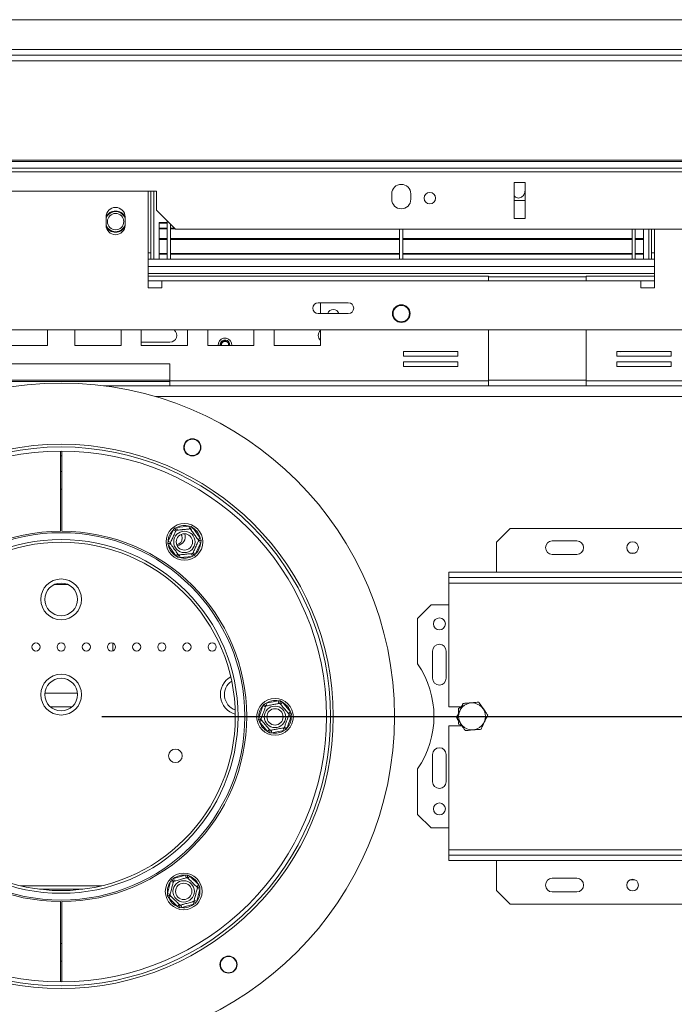
# Model space of a CAD drawing. Units: millimetres. Extents: x 88 to 3811, y 151 to 2767.
# Drawn here: x 1272 to 1512, y 752 to 1114 of the extents above; entities that cross this region are included whole.
import ezdxf

# ---------------------------------------------------------------- set-up
doc = ezdxf.new("R2010")
doc.units = ezdxf.units.MM
doc.layers.add('FORMAT', color=7, linetype='Continuous')
doc.styles.add('SLDTEXTSTYLE0', font='TXT', dxfattribs={"width": 0.75})
doc.dimstyles.new('SLDDIMSTYLE0', dxfattribs={"dimtxt": 30, "dimasz": 15, "dimexe": 0, "dimexo": 0.0625, "dimgap": 7.5, "dimtad": 1, "dimdec": 0, "dimlfac": 1.25, "dimrnd": 1e-09, "dimzin": 12, "dimdsep": 46, "dimtxsty": 'SLDTEXTSTYLE0', "dimsah": 1, "dimcen": 0.09, "dimadec": 0, "dimazin": 3, "dimtfac": 1, "dimtdec": 0, "dimtofl": 0, "dimtmove": 0, "dimatfit": 3, "dimfxl": 0, "dimfrac": 2, "dimtolj": 1, "dimtzin": 12, "dimarcsym": 0})

# ---------------------------------------------------------------- blocks, each defined once
blk = doc.blocks.new('_D_15')
at = {"layer": 'FORMAT', "color": 7, "ltscale": 15}
for p, q in [((1854.15, 1114.02), (2075.65, 1114.02)), ((2060.65, 858.02), (2060.65, 1114.02)), ((1961.46, 1045.26), (1961.46, 1051.36)), ((1961.46, 1051.36), (2015.77, 1051.36)), ((2015.77, 1051.36), (2015.77, 1045.26)), ((1967.61, 1006.84), (2009.61, 981.64)), ((1961.46, 926.77), (1961.46, 920.68)), ((2015.77, 920.68), (2015.77, 926.77)), ((1961.46, 920.68), (2015.77, 920.68)), ((1302.15, 858.02), (2075.65, 858.02))]:
    blk.add_line(p, q, dxfattribs=at)
for points in [[(2060.65, 1114.02), (2057.65, 1099.02), (2063.65, 1099.02)], [(2060.65, 858.02), (2063.65, 873.02), (2057.65, 873.02)]]:
    blk.add_solid(points, dxfattribs=at)
at = {"layer": 'FORMAT', "color": 7, "ltscale": 15, "attachment_point": 1, "rotation": 90, "style": 'SLDTEXTSTYLE0'}
for s, insert, char_height in [('"', (1971.42, 1025.27), 30), ('16', (1988.7, 994.24), 21), ('256', (2021.98, 952.77), 30), ('1', (1961.54, 978.72), 21), ('10', (1971.42, 934.39), 30)]:
    blk.add_mtext(s, dxfattribs=dict(at, insert=insert, char_height=char_height))

msp = doc.modelspace()

# ---------------------------------------------------------------- linework, layer by layer
at = {"color": 7, "linetype": 'Continuous', "lineweight": 15, "ltscale": 15}
for p, q in [((735.15, 1114.02), (1839.15, 1114.02)), ((691.65, 1101.02), (1882.66, 1101.02)), ((1839.15, 1103.02), (735.15, 1103.02)), ((690.94, 1098.94), (1883.36, 1098.94)), ((1893.16, 1062.38), (681.15, 1062.38)), ((1893.16, 1061.86), (681.15, 1061.86)), ((1549.65, 1059.45), (1024.65, 1059.45)), ((1549.65, 1058.15), (1024.65, 1058.15)), ((1453.65, 1054.15), (1453.65, 1041.02)), ((1457.65, 1054.15), (1453.65, 1054.15)), ((1457.63, 1054.15), (1457.63, 1051.42)), ((1457.65, 1041.02), (1457.65, 1054.15)), ((1322.15, 1051.02), (1252.15, 1051.02)), ((1319.15, 1051.02), (1319.15, 1015.52)), ((1320.15, 1026.02), (1320.15, 1051.02)), ((1321.15, 1026.02), (1321.15, 1051.02)), ((1322.15, 1044.02), (1322.15, 1051.02)), ((1408.65, 1050.02), (1408.65, 1048.02)), ((1415.65, 1048.02), (1415.65, 1050.02)), ((1453.93, 1047.52), (1453.65, 1047.52)), ((1457.65, 1047.52), (1453.93, 1047.52)), ((1322.15, 1044.02), (1329.15, 1037.02)), ((1303.65, 1041.52), (1303.65, 1038.52)), ((1310.65, 1038.52), (1310.65, 1041.52)), ((1323.15, 1039.51), (1323.15, 1039.27)), ((1326.15, 1039.51), (1323.15, 1039.51)), ((1323.15, 1039.27), (1323.15, 1037.56)), ((1326.15, 1039.27), (1323.15, 1039.27)), ((1326.15, 1040.02), (1326.15, 1026.02)), ((1327.35, 1038.82), (1327.35, 1026.02)), ((1453.65, 1041.02), (1457.65, 1041.02)), ((1323.15, 1037.18), (1323.15, 1037.46)), ((1326.15, 1037.46), (1323.15, 1037.46)), ((1326.15, 1037.18), (1323.15, 1037.18)), ((1323.15, 1037.18), (1323.15, 1033.57)), ((1328.71, 1037.46), (1327.35, 1037.46)), ((1328.98, 1037.18), (1327.35, 1037.18)), ((1542.65, 1037.02), (1329.15, 1037.02)), ((1411.55, 1037.02), (1411.55, 1026.02)), ((1412.75, 1037.02), (1412.75, 1026.02)), ((1496.95, 1037.02), (1496.95, 1026.02)), ((1498.15, 1037.02), (1498.15, 1026.02)), ((1501.15, 1037.02), (1501.15, 1033.57)), ((1503.15, 1026.02), (1503.15, 1037.02)), ((1504.15, 1026.02), (1504.15, 1037.02)), ((1505.15, 1015.52), (1505.15, 1037.02)), ((1326.15, 1033.57), (1323.15, 1033.57)), ((1323.15, 1033.57), (1323.15, 1033.28)), ((1326.15, 1033.28), (1323.15, 1033.28)), ((1323.15, 1028.12), (1323.15, 1033.28)), ((1411.55, 1033.57), (1327.35, 1033.57)), ((1411.55, 1033.28), (1327.35, 1033.28)), ((1496.95, 1033.57), (1412.75, 1033.57)), ((1496.95, 1033.28), (1412.75, 1033.28)), ((1501.15, 1033.57), (1498.15, 1033.57)), ((1501.15, 1033.28), (1498.15, 1033.28)), ((1501.15, 1033.57), (1501.15, 1033.28)), ((1501.15, 1028.12), (1501.15, 1033.28)), ((1320.15, 1028.32), (1319.15, 1028.32)), ((1326.15, 1028.16), (1323.15, 1028.16)), ((1323.15, 1028.16), (1323.15, 1028.12)), ((1326.15, 1028.12), (1323.15, 1028.12)), ((1323.15, 1028.12), (1323.15, 1027.82)), ((1326.15, 1027.82), (1323.15, 1027.82)), ((1323.15, 1027.82), (1323.15, 1026.02)), ((1411.55, 1028.16), (1327.35, 1028.16)), ((1411.55, 1028.12), (1327.35, 1028.12)), ((1411.55, 1027.82), (1327.35, 1027.82)), ((1496.95, 1028.16), (1412.75, 1028.16)), ((1496.95, 1028.12), (1412.75, 1028.12)), ((1496.95, 1027.82), (1412.75, 1027.82)), ((1501.15, 1028.16), (1498.15, 1028.16)), ((1501.15, 1028.12), (1498.15, 1028.12)), ((1501.15, 1027.82), (1498.15, 1027.82)), ((1501.15, 1028.16), (1501.15, 1028.12)), ((1501.15, 1028.12), (1501.15, 1027.82)), ((1501.15, 1027.82), (1501.15, 1026.02)), ((1504.15, 1028.32), (1505.15, 1028.32)), ((1319.15, 1026.02), (1505.15, 1026.02)), ((1444.2, 1019.82), (1319.15, 1019.82)), ((1324.15, 1015.52), (1324.15, 1018.02)), ((1324.15, 1018.02), (1500.15, 1018.02)), ((1444.2, 1019.82), (1444.2, 1018.02)), ((1444.2, 1019.52), (1480.1, 1019.52)), ((1480.1, 1018.02), (1480.1, 1019.82)), ((1505.15, 1019.82), (1480.1, 1019.82)), ((1500.15, 1018.02), (1500.15, 1015.52)), ((1319.15, 1015.52), (1324.15, 1015.52)), ((1500.15, 1015.52), (1505.15, 1015.52)), ((1392.65, 1010.02), (1381.65, 1010.02)), ((1382.44, 1006.02), (1382.44, 1010.02)), ((1381.65, 1006.02), (1392.65, 1006.02)), ((1688.85, 1000.02), (885.45, 1000.02)), ((1282.15, 994.27), (1282.15, 1000.02)), ((1292.15, 1000.02), (1292.15, 994.27)), ((1309.15, 994.27), (1309.15, 1000.02)), ((1316.58, 1000.02), (1316.58, 994.27)), ((1333.58, 994.27), (1333.58, 1000.02)), ((1341.01, 1000.02), (1341.01, 994.27)), ((1358.01, 994.27), (1358.01, 1000.02)), ((1365.44, 1000.02), (1365.44, 994.27)), ((1382.44, 994.27), (1382.44, 1000.02)), ((1444.2, 981.32), (1444.2, 1000.02)), ((1480.1, 1000.02), (1480.1, 981.32)), ((1327.15, 995.52), (1316.58, 995.52)), ((1265.15, 994.27), (1282.15, 994.27)), ((1292.15, 994.27), (1309.15, 994.27)), ((1316.58, 994.27), (1333.58, 994.27)), ((1341.01, 994.27), (1358.01, 994.27)), ((1365.44, 994.27), (1382.44, 994.27)), ((1432.97, 992.15), (1412.97, 992.15)), ((1412.97, 992.15), (1412.97, 990.35)), ((1432.97, 990.35), (1432.97, 992.15)), ((1511.33, 992.15), (1491.33, 992.15)), ((1491.33, 992.15), (1491.33, 990.35)), ((1511.33, 990.35), (1511.33, 992.15)), ((1412.97, 990.35), (1432.97, 990.35)), ((1432.97, 988.35), (1412.97, 988.35)), ((1412.97, 988.35), (1412.97, 986.55)), ((1432.97, 986.55), (1432.97, 988.35)), ((1491.33, 990.35), (1511.33, 990.35)), ((1511.33, 988.35), (1491.33, 988.35)), ((1491.33, 988.35), (1491.33, 986.55)), ((1511.33, 986.55), (1511.33, 988.35)), ((1327.15, 987.52), (1247.15, 987.52)), ((1327.15, 981.32), (1327.15, 987.52)), ((1412.97, 986.55), (1432.97, 986.55)), ((1491.33, 986.55), (1511.33, 986.55)), ((1247.15, 981.02), (1327.15, 981.02)), ((1444.2, 981.32), (1327.15, 981.32)), ((1327.15, 979.52), (1327.15, 981.32)), ((1444.2, 981.32), (1444.2, 979.52)), ((1597.15, 981.32), (1480.1, 981.32)), ((1480.1, 979.52), (1480.1, 981.32)), ((1302.77, 979.52), (1327.15, 979.52)), ((1444.2, 979.52), (1327.15, 979.52)), ((1444.2, 979.52), (1480.1, 979.52)), ((1597.15, 979.52), (1480.1, 979.52)), ((1286.95, 955.52), (1286.95, 926.02)), ((1287.35, 926.02), (1287.35, 955.52)), ((1287.15, 948.02), (1286.95, 948.02)), ((1287.35, 948.02), (1287.15, 948.02)), ((1286.95, 941.52), (1287.35, 941.52)), ((1326.45, 922.35), (1328.33, 926.5)), ((1328.33, 926.5), (1328.85, 927.15)), ((1329.24, 926.09), (1328.33, 926.5)), ((1328.85, 927.15), (1329.63, 927.43)), ((1329.63, 927.43), (1334.17, 927.88)), ((1329.73, 926.44), (1329.63, 927.43)), ((1334.27, 926.88), (1334.17, 927.88)), ((1334.17, 927.88), (1334.99, 927.76)), ((1334.82, 926.64), (1335.63, 927.22)), ((1334.99, 927.76), (1335.63, 927.22)), ((1335.63, 927.22), (1338.28, 923.51)), ((1452.15, 927.02), (1447.15, 922.02)), ((1792.15, 927.02), (1452.15, 927.02)), ((1337.47, 922.93), (1338.28, 923.51)), ((1338.28, 923.51), (1338.59, 922.74)), ((1338.59, 922.74), (1338.44, 921.92)), ((1326.3, 921.53), (1326.45, 922.35)), ((1326.61, 920.75), (1326.3, 921.53)), ((1327.36, 921.93), (1326.45, 922.35)), ((1326.61, 920.75), (1327.42, 921.33)), ((1329.26, 917.05), (1326.61, 920.75)), ((1338.44, 921.92), (1336.56, 917.77)), ((1338.44, 921.92), (1337.53, 922.33)), ((1447.15, 922.02), (1447.15, 911.02)), ((1476.65, 922.52), (1467.65, 922.52)), ((1329.26, 917.05), (1330.08, 917.63)), ((1329.9, 916.51), (1329.26, 917.05)), ((1330.72, 916.39), (1329.9, 916.51)), ((1330.72, 916.39), (1330.62, 917.38)), ((1335.26, 916.83), (1330.72, 916.39)), ((1335.26, 916.83), (1335.16, 917.83)), ((1336.04, 917.11), (1335.26, 916.83)), ((1336.56, 917.77), (1335.65, 918.18)), ((1336.56, 917.77), (1336.04, 917.11)), ((1476.65, 917.52), (1467.65, 917.52)), ((1497.94, 918.02), (1496.36, 918.02)), ((1429.65, 911.02), (1814.65, 911.02)), ((1429.65, 911.02), (1429.65, 909.02)), ((1429.65, 909.02), (1814.65, 909.02)), ((1429.65, 909.02), (1429.65, 907.02)), ((1289.55, 906.52), (1284.75, 906.52)), ((1429.65, 907.02), (1814.65, 907.02)), ((1429.65, 907.02), (1429.65, 861.52)), ((1423.15, 899.02), (1418.15, 894.02)), ((1429.65, 899.02), (1423.15, 899.02)), ((1418.15, 894.02), (1418.15, 877.3)), ((1306.15, 882.1), (1306.15, 884.93)), ((1423.65, 882.02), (1423.65, 872.02)), ((1428.65, 872.02), (1428.65, 882.02)), ((1281.17, 866.52), (1293.13, 866.52)), ((1283.18, 861.52), (1291.12, 861.52)), ((1359.74, 857.54), (1361.26, 861.84)), ((1361.26, 861.84), (1361.72, 862.54)), ((1361.26, 861.84), (1362.2, 861.51)), ((1361.72, 862.54), (1362.47, 862.89)), ((1362.47, 862.89), (1366.95, 863.73)), ((1362.66, 861.9), (1362.47, 862.89)), ((1367.14, 862.75), (1366.95, 863.73)), ((1366.95, 863.73), (1367.78, 863.68)), ((1367.71, 862.55), (1368.46, 863.2)), ((1367.78, 863.68), (1368.46, 863.2)), ((1368.46, 863.2), (1371.43, 859.74)), ((1434.28, 861.52), (1429.65, 861.52)), ((1434.21, 861.52), (1433.15, 860.9)), ((1434.79, 862.13), (1434.44, 861.87)), ((1359.67, 856.71), (1359.74, 857.54)), ((1359.74, 857.54), (1360.69, 857.21)), ((1371.73, 858.16), (1370.22, 853.86)), ((1370.67, 859.09), (1371.43, 859.74)), ((1370.79, 858.49), (1371.73, 858.16)), ((1371.43, 859.74), (1371.81, 858.99)), ((1371.81, 858.99), (1371.73, 858.16)), ((1433.15, 860.9), (1433.15, 859.14)), ((1360.04, 855.97), (1359.67, 856.71)), ((1360.04, 855.97), (1360.8, 856.62)), ((1363.01, 852.51), (1360.04, 855.97)), ((1369.27, 854.19), (1370.22, 853.86)), ((1370.22, 853.86), (1369.76, 853.17)), ((1429.65, 854.52), (1429.65, 809.02)), ((1429.65, 854.52), (1434.11, 854.52)), ((1433.15, 856.17), (1433.15, 855.13)), ((1433.15, 855.13), (1434.03, 854.62)), ((1434.06, 854.61), (1434.06, 854.6)), ((1363.01, 852.51), (1363.77, 853.16)), ((1363.69, 852.03), (1363.01, 852.51)), ((1364.52, 851.98), (1363.69, 852.03)), ((1364.52, 851.98), (1364.34, 852.96)), ((1369, 852.82), (1364.52, 851.98)), ((1369, 852.82), (1368.82, 853.8)), ((1369.76, 853.17), (1369, 852.82)), ((1423.65, 844.02), (1423.65, 834.02)), ((1428.65, 834.02), (1428.65, 844.02)), ((1418.15, 838.73), (1418.15, 822.02)), ((1418.15, 822.02), (1423.15, 817.02)), ((1423.15, 817.02), (1429.65, 817.02)), ((1429.65, 809.02), (1429.65, 807.02)), ((1814.65, 809.02), (1429.65, 809.02)), ((1814.65, 807.02), (1429.65, 807.02)), ((1429.65, 805.02), (1429.65, 807.02)), ((1814.65, 805.02), (1429.65, 805.02)), ((1447.15, 794.02), (1447.15, 805.02)), ((1328.49, 798.44), (1332.88, 799.67)), ((1332.88, 799.67), (1333.71, 799.7)), ((1332.88, 799.67), (1333.15, 798.71)), ((1333.71, 799.7), (1334.43, 799.27)), ((1326.23, 792.88), (1327.37, 797.3)), ((1327.37, 797.3), (1327.76, 798.03)), ((1327.37, 797.3), (1328.34, 797.05)), ((1327.76, 798.03), (1328.49, 798.44)), ((1328.49, 798.44), (1328.76, 797.48)), ((1333.73, 798.56), (1334.43, 799.27)), ((1334.43, 799.27), (1337.69, 796.09)), ((1336.99, 795.37), (1337.69, 796.09)), ((1337.69, 796.09), (1338.12, 795.38)), ((1467.65, 798.52), (1476.65, 798.52)), ((1496.36, 798.02), (1497.94, 798.02)), ((1279.17, 794.52), (1295.14, 794.52)), ((1326.23, 792.05), (1326.23, 792.88)), ((1326.23, 792.88), (1327.2, 792.63)), ((1338.12, 794.54), (1336.99, 790.13)), ((1337.15, 794.79), (1338.12, 794.54)), ((1338.12, 795.38), (1338.12, 794.54)), ((1447.15, 794.02), (1452.15, 789.02)), ((1467.65, 793.52), (1476.65, 793.52)), ((1286.95, 790.02), (1286.95, 760.52)), ((1287.35, 760.52), (1287.35, 790.02)), ((1326.67, 791.34), (1326.23, 792.05)), ((1326.67, 791.34), (1327.37, 792.06)), ((1329.93, 788.15), (1326.67, 791.34)), ((1329.93, 788.15), (1330.62, 788.87)), ((1331.21, 788.72), (1331.48, 787.75)), ((1335.87, 788.98), (1331.48, 787.75)), ((1335.6, 789.95), (1335.87, 788.98)), ((1336.59, 789.39), (1335.87, 788.98)), ((1336.02, 790.38), (1336.99, 790.13)), ((1336.99, 790.13), (1336.59, 789.39)), ((1452.15, 789.02), (1792.15, 789.02)), ((1330.64, 787.73), (1329.93, 788.15)), ((1331.48, 787.75), (1330.64, 787.73)), ((1287.35, 774.52), (1286.95, 774.52))]:
    msp.add_line(p, q, dxfattribs=at)
at = {"color": 8, "linetype": 'Continuous', "lineweight": 15, "ltscale": 15}
for p, q in [((1319.15, 1023.27), (1505.15, 1023.27)), ((1319.15, 1020.77), (1505.15, 1020.77)), ((1324.15, 1018.02), (1319.15, 1018.02)), ((1505.15, 1018.02), (1500.15, 1018.02)), ((1247.15, 981.52), (1327.15, 981.52)), ((1444.2, 981.52), (1480.1, 981.52)), ((1321.79, 975.52), (1859.15, 975.52)), ((1287.35, 953.77), (1286.95, 953.77)), ((1272.29, 795.77), (1302.02, 795.77))]:
    msp.add_line(p, q, dxfattribs=at)
at = {"color": 7, "linetype": 'Continuous', "lineweight": 15, "ltscale": 15, "flags": 128}
for points in [[(1348.83, 994.27), (1348.85, 994.39), (1348.78, 994.97)], [(1349.84, 994.27), (1349.84, 994.31), (1349.73, 995.28)], [(1348.63, 994.27), (1348.65, 994.41), (1348.59, 994.91)], [(1331.65, 923.52), (1331.46, 924.47), (1331.25, 924.88)], [(1286.95, 768.02), (1287.15, 768.02), (1287.35, 768.02)]]:
    msp.add_lwpolyline(points, dxfattribs=at)
at = {"color": 8, "linetype": 'Continuous', "lineweight": 15, "ltscale": 15, "flags": 128}
msp.add_lwpolyline([(1349.13, 994.27), (1349.14, 994.36), (1349.07, 995.06)], dxfattribs=at)
at = {"color": 7, "linetype": 'Continuous', "lineweight": 15, "ltscale": 225}
for centre, radius in [((1422.65, 1048.45), 2.1), ((1307.15, 1039.82), 3), ((1412.15, 1006.02), 3.25), ((1412.15, 1006.02), 3), ((1287.15, 858.02), 122.5), ((1335.37, 956.88), 3.15), ((1335.37, 956.88), 3), ((1287.15, 858.02), 100), ((1287.15, 858.02), 99), ((1287.15, 858.02), 97.5), ((1332.45, 922.13), 6.75), ((1287.15, 858.02), 67.5), ((1287.15, 858.02), 65), ((1332.45, 922.13), 3.94), ((1332.45, 922.13), 3), ((1287.15, 858.02), 64), ((1497.15, 920.02), 2.15), ((1287.15, 901.02), 7.5), ((1287.15, 901.02), 6), ((1426.15, 892.02), 2.2), ((1277.9, 883.52), 1.5), ((1287.15, 883.52), 1.5), ((1296.4, 883.52), 1.5), ((1305.65, 883.52), 1.5), ((1314.9, 883.52), 1.5), ((1324.15, 883.52), 1.5), ((1333.4, 883.52), 1.5), ((1342.65, 883.52), 1.5), ((1287.15, 866.02), 7.5), ((1287.15, 866.02), 6), ((1365.74, 857.85), 6.75), ((1365.74, 857.85), 3.94), ((1438.15, 858.02), 4.92), ((1365.74, 857.85), 3), ((1329.15, 843.52), 2.5), ((1426.15, 824.02), 2.2), ((1332.18, 793.71), 6.75), ((1332.18, 793.71), 3.94), ((1332.18, 793.71), 3), ((1497.15, 796.02), 2.15), ((1348.66, 766.82), 3.15), ((1348.66, 766.82), 3)]:
    msp.add_circle(centre, radius, dxfattribs=at)
for centre, radius, start, end in [((1412.15, 1050.02), 3.5, 0, 180), ((1412.15, 1048.02), 3.5, 180, 0), ((1307.15, 1041.52), 3.5, 360, 180), ((1307.15, 1039.82), 3.9, 26.179, 153.821), ((1307.15, 1039.82), 3.71, 19.3165, 160.6835), ((1307.15, 1039.82), 3.71, 199.3165, 270), ((1307.15, 1038.52), 3.5, 180, 360), ((1307.15, 1039.82), 3.71, 270, 340.6835), ((1307.15, 1039.82), 3.9, 207.2955, 332.7045), ((1381.65, 1008.02), 2, 90, 270), ((1392.65, 1008.02), 2, 270, 90), ((1387.15, 1005.45), 2.1, 90, 164.3633), ((1387.15, 1005.45), 2.1, 15.6367, 90), ((1327.15, 998.02), 2.5, 270, 53.1301), ((1384.15, 998.02), 2.5, 133.0706, 226.9294), ((1347.35, 994.52), 2.5, 17.6625, 185.7392), ((1347.35, 994.52), 1.5, 17.6625, 189.5941), ((1347.35, 994.52), 1.3, 17.6625, 191.0875), ((1492.62, 994.52), 2.5, 251.3665, 288.6335), ((1332.45, 922.13), 6, 133.2973, 177.9606), ((1332.45, 922.13), 6, 73.2973, 117.9606), ((1332.45, 922.13), 6, 13.2973, 57.9606), ((1286.95, 858.02), 68, 90, 270), ((1287.35, 858.02), 68, 270, 90), ((1329.15, 923.52), 2.5, 281.3101, 0), ((1329.64, 924.02), 3.15, 271.4596, 20.5535), ((1332.45, 922.13), 6, 193.2973, 237.9606), ((1332.45, 922.13), 6, 313.2973, 357.9606), ((1467.65, 920.02), 2.5, 90, 270), ((1476.65, 920.02), 2.5, 270, 90), ((1332.45, 922.13), 6, 253.2973, 297.9606), ((1426.15, 882.02), 2.5, 0, 180), ((1390.15, 858.02), 34, 325.4397, 34.5603), ((1353.15, 866.02), 7.5, 119.3255, 254.497), ((1426.15, 872.02), 2.5, 180, 0), ((1353.15, 866.02), 6, 123.7347, 250.0878), ((1365.74, 857.85), 6, 138.2973, 182.9606), ((1365.74, 857.85), 6, 78.2973, 122.9606), ((1365.74, 857.85), 6, 18.2973, 62.9606), ((1365.74, 857.85), 6, 318.2973, 2.9606), ((1365.74, 857.85), 6, 198.2973, 242.9606), ((1365.74, 857.85), 6, 258.2973, 302.9606), ((1426.15, 844.02), 2.5, 0, 180), ((1426.15, 834.02), 2.5, 180, 0), ((1332.18, 793.71), 6, 83.2973, 127.9606), ((1332.18, 793.71), 6, 143.2973, 187.9606), ((1332.18, 793.71), 6, 23.2973, 67.9606), ((1467.65, 796.02), 2.5, 90, 270), ((1476.65, 796.02), 2.5, 270, 90), ((1332.18, 793.71), 6, 323.2973, 7.9606), ((1332.18, 793.71), 6, 203.2973, 247.9606), ((1332.18, 793.71), 6, 263.2973, 307.9606)]:
    msp.add_arc(centre, radius, start, end, dxfattribs=at)
at = {"color": 8, "linetype": 'Continuous', "lineweight": 15, "ltscale": 225}
msp.add_arc((1347.35, 994.52), 1.8, 17.6625, 187.9836, dxfattribs=at)
at = {"color": 7, "linetype": 'Continuous', "lineweight": 15, "ltscale": 15}
for points, knots in [([(1453.65, 1049.31), (1453.8, 1049.14), (1454.14, 1048.75), (1454.87, 1048.48), (1455.64, 1048.48), (1456.34, 1048.77), (1456.94, 1049.29), (1457.4, 1050.05), (1457.61, 1050.8), (1457.63, 1051.27), (1457.63, 1051.42)], [0, 0, 0, 0, 0.10875, 0.254213, 0.383683, 0.506932, 0.635502, 0.776671, 0.932227, 1, 1, 1, 1]), ([(1327.22, 921.62), (1327.23, 921.64), (1327.25, 921.7), (1327.46, 922.15), (1327.76, 922.82), (1328.12, 923.62), (1328.48, 924.4), (1328.8, 925.1), (1329.07, 925.71), (1329.28, 926.17), (1329.37, 926.38), (1329.38, 926.4), (1329.38, 926.4)], [0, 0, 0, 0, 0.115719, 0.231594, 0.349263, 0.455471, 0.550002, 0.639991, 0.733866, 0.836939, 0.950516, 1, 1, 1, 1]), ([(1329.38, 926.4), (1329.38, 926.41), (1329.37, 926.43), (1329.27, 926.56), (1329.12, 926.77), (1328.97, 926.98), (1328.88, 927.11), (1328.85, 927.15), (1328.85, 927.15)], [0, 0, 0, 0, 0.209533, 0.418493, 0.642495, 0.90349, 0.995838, 1, 1, 1, 1]), ([(1329.38, 926.4), (1329.41, 926.4), (1329.46, 926.41), (1329.92, 926.46), (1330.67, 926.53), (1331.42, 926.6), (1332.13, 926.67), (1332.82, 926.74), (1333.55, 926.81), (1334.14, 926.87), (1334.54, 926.91), (1334.59, 926.92), (1334.61, 926.92)], [0, 0, 0, 0, 0.103374, 0.227402, 0.345681, 0.452315, 0.499829, 0.594514, 0.689001, 0.787163, 0.89589, 1, 1, 1, 1]), ([(1334.61, 926.92), (1334.62, 926.93), (1334.63, 926.95), (1334.69, 927.1), (1334.8, 927.33), (1334.9, 927.56), (1334.97, 927.71), (1334.99, 927.76), (1334.99, 927.76)], [0, 0, 0, 0, 0.209533, 0.418493, 0.642495, 0.90349, 0.995838, 1, 1, 1, 1]), ([(1334.61, 926.92), (1334.63, 926.89), (1334.67, 926.84), (1334.95, 926.45), (1335.38, 925.85), (1335.9, 925.13), (1336.4, 924.43), (1336.84, 923.81), (1337.23, 923.27), (1337.53, 922.86), (1337.66, 922.67), (1337.67, 922.65), (1337.67, 922.65)], [0, 0, 0, 0, 0.115719, 0.231594, 0.349263, 0.455471, 0.550002, 0.639991, 0.733866, 0.836939, 0.950516, 1, 1, 1, 1]), ([(1337.67, 922.65), (1337.66, 922.62), (1337.64, 922.56), (1337.43, 922.12), (1337.13, 921.45), (1336.77, 920.64), (1336.41, 919.86), (1336.09, 919.16), (1335.82, 918.56), (1335.61, 918.09), (1335.52, 917.88), (1335.51, 917.87), (1335.51, 917.86)], [0, 0, 0, 0, 0.115719, 0.231594, 0.349263, 0.455471, 0.550002, 0.639991, 0.733866, 0.836939, 0.950516, 1, 1, 1, 1]), ([(1337.67, 922.65), (1337.68, 922.65), (1337.71, 922.65), (1337.87, 922.67), (1338.12, 922.69), (1338.38, 922.72), (1338.54, 922.73), (1338.59, 922.74), (1338.59, 922.74)], [0, 0, 0, 0, 0.209533, 0.418493, 0.642495, 0.90349, 0.995838, 1, 1, 1, 1]), ([(1326.3, 921.53), (1326.3, 921.53), (1326.35, 921.53), (1326.52, 921.55), (1326.77, 921.57), (1327.02, 921.6), (1327.18, 921.61), (1327.21, 921.62), (1327.22, 921.62)], [0, 0, 0, 0, 0.004162, 0.09651, 0.357505, 0.581507, 0.790467, 1, 1, 1, 1]), ([(1330.28, 917.35), (1330.26, 917.37), (1330.22, 917.42), (1329.94, 917.82), (1329.51, 918.42), (1329, 919.13), (1328.49, 919.83), (1328.05, 920.46), (1327.66, 921), (1327.37, 921.41), (1327.23, 921.6), (1327.22, 921.61), (1327.22, 921.62)], [0, 0, 0, 0, 0.115719, 0.231594, 0.349263, 0.455471, 0.550002, 0.639991, 0.733866, 0.836939, 0.950516, 1, 1, 1, 1]), ([(1329.9, 916.51), (1329.9, 916.51), (1329.92, 916.55), (1329.99, 916.7), (1330.09, 916.94), (1330.2, 917.17), (1330.26, 917.32), (1330.27, 917.34), (1330.28, 917.35)], [0, 0, 0, 0, 0.004162, 0.09651, 0.357505, 0.581507, 0.790467, 1, 1, 1, 1]), ([(1335.51, 917.86), (1335.48, 917.86), (1335.43, 917.85), (1334.97, 917.81), (1334.22, 917.74), (1333.47, 917.66), (1332.76, 917.59), (1332.07, 917.52), (1331.34, 917.45), (1330.75, 917.39), (1330.35, 917.35), (1330.3, 917.35), (1330.28, 917.35)], [0, 0, 0, 0, 0.103374, 0.227402, 0.345681, 0.452315, 0.499829, 0.594514, 0.689001, 0.787163, 0.89589, 1, 1, 1, 1]), ([(1336.04, 917.11), (1336.04, 917.11), (1336.01, 917.15), (1335.92, 917.29), (1335.77, 917.5), (1335.62, 917.7), (1335.52, 917.84), (1335.51, 917.85), (1335.51, 917.86)], [0, 0, 0, 0, 0.004162, 0.09651, 0.357505, 0.581507, 0.790467, 1, 1, 1, 1]), ([(1360.57, 856.88), (1360.58, 856.91), (1360.6, 856.97), (1360.77, 857.43), (1361.01, 858.13), (1361.3, 858.96), (1361.59, 859.77), (1361.84, 860.5), (1362.06, 861.12), (1362.23, 861.6), (1362.31, 861.82), (1362.31, 861.83), (1362.32, 861.84)], [0, 0, 0, 0, 0.115719, 0.231594, 0.349263, 0.455471, 0.550002, 0.639991, 0.733866, 0.836939, 0.950516, 1, 1, 1, 1]), ([(1361.72, 862.54), (1361.72, 862.54), (1361.75, 862.5), (1361.86, 862.38), (1362.02, 862.18), (1362.19, 861.99), (1362.29, 861.86), (1362.31, 861.85), (1362.32, 861.84)], [0, 0, 0, 0, 0.004162, 0.09651, 0.357505, 0.581507, 0.790467, 1, 1, 1, 1]), ([(1362.32, 861.84), (1362.35, 861.85), (1362.41, 861.86), (1362.89, 861.95), (1363.61, 862.08), (1364.48, 862.25), (1365.32, 862.4), (1366.08, 862.55), (1366.73, 862.67), (1367.23, 862.76), (1367.45, 862.8), (1367.47, 862.81), (1367.48, 862.81)], [0, 0, 0, 0, 0.115719, 0.231594, 0.349263, 0.455471, 0.550002, 0.639991, 0.733866, 0.836939, 0.950516, 1, 1, 1, 1]), ([(1367.48, 862.81), (1367.48, 862.82), (1367.49, 862.84), (1367.54, 863), (1367.63, 863.23), (1367.71, 863.47), (1367.77, 863.63), (1367.78, 863.68), (1367.78, 863.68)], [0, 0, 0, 0, 0.2095327, 0.4184926, 0.6424952, 0.9034901, 0.9958384, 1, 1, 1, 1]), ([(1367.48, 862.81), (1367.5, 862.79), (1367.53, 862.75), (1367.83, 862.4), (1368.32, 861.83), (1368.81, 861.26), (1369.28, 860.71), (1369.73, 860.19), (1370.21, 859.63), (1370.59, 859.18), (1370.85, 858.88), (1370.88, 858.84), (1370.9, 858.82)], [0, 0, 0, 0, 0.103374, 0.227402, 0.345681, 0.452315, 0.499829, 0.594514, 0.689001, 0.787163, 0.89589, 1, 1, 1, 1]), ([(1434.87, 862.76), (1434.86, 862.74), (1434.65, 862.31), (1434.23, 861.42), (1433.63, 860.16), (1433.05, 858.93), (1432.63, 858.04), (1432.42, 857.6), (1432.4, 857.55)], [0, 0, 0, 0, 0.013048, 0.26543, 0.499864, 0.732266, 0.967436, 1, 1, 1, 1]), ([(1440.62, 863.24), (1440.26, 863.21), (1438.83, 863.09), (1436.84, 862.93), (1435.32, 862.8), (1434.87, 862.76)], [0, 0, 0, 0, 0.192814, 0.760965, 1, 1, 1, 1]), ([(1443.91, 858.49), (1443.7, 858.79), (1442.88, 859.97), (1441.75, 861.6), (1440.88, 862.86), (1440.62, 863.24)], [0, 0, 0, 0, 0.192814, 0.760965, 1, 1, 1, 1]), ([(1370.9, 858.82), (1370.89, 858.79), (1370.87, 858.74), (1370.71, 858.27), (1370.46, 857.58), (1370.17, 856.75), (1369.89, 855.94), (1369.63, 855.21), (1369.41, 854.59), (1369.24, 854.11), (1369.17, 853.89), (1369.16, 853.87), (1369.16, 853.87)], [0, 0, 0, 0, 0.115719, 0.231594, 0.349263, 0.455471, 0.550002, 0.639991, 0.733866, 0.836939, 0.950516, 1, 1, 1, 1]), ([(1370.9, 858.82), (1370.91, 858.82), (1370.93, 858.83), (1371.09, 858.86), (1371.34, 858.9), (1371.59, 858.95), (1371.76, 858.98), (1371.8, 858.99), (1371.81, 858.99)], [0, 0, 0, 0, 0.209533, 0.418493, 0.642495, 0.90349, 0.995838, 1, 1, 1, 1]), ([(1432.4, 857.55), (1432.6, 857.25), (1433.42, 856.06), (1434.55, 854.43), (1435.42, 853.17), (1435.68, 852.8)], [0, 0, 0, 0, 0.192814, 0.760965, 1, 1, 1, 1]), ([(1432.84, 858.49), (1432.83, 858.42), (1432.73, 857.91), (1432.78, 857.27), (1432.97, 856.76), (1433, 856.67)], [0, 0, 0, 0, 0.110239, 0.854828, 1, 1, 1, 1]), ([(1441.44, 853.27), (1441.45, 853.29), (1441.65, 853.72), (1442.07, 854.62), (1442.67, 855.87), (1443.25, 857.1), (1443.67, 857.99), (1443.88, 858.43), (1443.91, 858.49)], [0, 0, 0, 0, 0.013048, 0.26543, 0.499864, 0.732266, 0.967436, 1, 1, 1, 1]), ([(1359.67, 856.71), (1359.67, 856.71), (1359.71, 856.72), (1359.88, 856.75), (1360.13, 856.8), (1360.38, 856.85), (1360.54, 856.88), (1360.56, 856.88), (1360.57, 856.88)], [0, 0, 0, 0, 0.004162, 0.09651, 0.357505, 0.581507, 0.790467, 1, 1, 1, 1]), ([(1363.99, 852.9), (1363.98, 852.91), (1363.94, 852.96), (1363.64, 853.31), (1363.16, 853.87), (1362.66, 854.45), (1362.19, 854.99), (1361.75, 855.52), (1361.27, 856.07), (1360.88, 856.52), (1360.62, 856.83), (1360.59, 856.86), (1360.57, 856.88)], [0, 0, 0, 0, 0.103374, 0.227402, 0.345681, 0.452315, 0.499829, 0.594514, 0.689001, 0.787163, 0.89589, 1, 1, 1, 1]), ([(1369.16, 853.87), (1369.13, 853.86), (1369.07, 853.85), (1368.59, 853.76), (1367.86, 853.62), (1367, 853.46), (1366.15, 853.3), (1365.39, 853.16), (1364.75, 853.04), (1364.25, 852.94), (1364.02, 852.9), (1364, 852.9), (1363.99, 852.9)], [0, 0, 0, 0, 0.115719, 0.231594, 0.349263, 0.455471, 0.550002, 0.639991, 0.733866, 0.836939, 0.950516, 1, 1, 1, 1]), ([(1369.16, 853.87), (1369.16, 853.86), (1369.18, 853.84), (1369.29, 853.72), (1369.45, 853.53), (1369.62, 853.33), (1369.73, 853.2), (1369.76, 853.17), (1369.76, 853.17)], [0, 0, 0, 0, 0.209533, 0.418493, 0.642495, 0.90349, 0.995838, 1, 1, 1, 1]), ([(1363.69, 852.03), (1363.69, 852.03), (1363.7, 852.07), (1363.76, 852.23), (1363.85, 852.47), (1363.93, 852.71), (1363.98, 852.87), (1363.99, 852.89), (1363.99, 852.9)], [0, 0, 0, 0, 0.004162, 0.09651, 0.357505, 0.581507, 0.790467, 1, 1, 1, 1]), ([(1435.68, 852.8), (1436.05, 852.83), (1437.48, 852.94), (1439.46, 853.11), (1440.98, 853.23), (1441.44, 853.27)], [0, 0, 0, 0, 0.192814, 0.760965, 1, 1, 1, 1]), ([(1333.71, 799.7), (1333.71, 799.69), (1333.7, 799.65), (1333.66, 799.49), (1333.59, 799.24), (1333.53, 798.99), (1333.49, 798.83), (1333.48, 798.81), (1333.48, 798.8)], [0, 0, 0, 0, 0.0041616, 0.0965099, 0.3575048, 0.5815074, 0.7904673, 1, 1, 1, 1]), ([(1327.12, 792.3), (1327.12, 792.32), (1327.14, 792.37), (1327.25, 792.82), (1327.44, 793.55), (1327.62, 794.28), (1327.8, 794.97), (1327.97, 795.64), (1328.16, 796.35), (1328.3, 796.93), (1328.4, 797.31), (1328.42, 797.36), (1328.42, 797.39)], [0, 0, 0, 0, 0.103374, 0.227402, 0.345681, 0.452315, 0.499829, 0.594514, 0.689001, 0.787163, 0.89589, 1, 1, 1, 1]), ([(1327.76, 798.03), (1327.76, 798.03), (1327.8, 798), (1327.92, 797.88), (1328.1, 797.7), (1328.28, 797.53), (1328.4, 797.41), (1328.41, 797.39), (1328.42, 797.39)], [0, 0, 0, 0, 0.004162, 0.09651, 0.357505, 0.581507, 0.790467, 1, 1, 1, 1]), ([(1328.42, 797.39), (1328.45, 797.4), (1328.51, 797.41), (1328.98, 797.54), (1329.69, 797.74), (1330.54, 797.98), (1331.37, 798.21), (1332.11, 798.42), (1332.74, 798.6), (1333.23, 798.73), (1333.46, 798.8), (1333.48, 798.8), (1333.48, 798.8)], [0, 0, 0, 0, 0.115719, 0.231594, 0.349263, 0.455471, 0.550002, 0.639991, 0.733866, 0.836939, 0.950516, 1, 1, 1, 1]), ([(1333.48, 798.8), (1333.5, 798.78), (1333.55, 798.74), (1333.9, 798.4), (1334.42, 797.88), (1335.05, 797.26), (1335.67, 796.66), (1336.22, 796.13), (1336.69, 795.66), (1337.05, 795.31), (1337.22, 795.15), (1337.23, 795.13), (1337.24, 795.13)], [0, 0, 0, 0, 0.115719, 0.231594, 0.349263, 0.455471, 0.550002, 0.639991, 0.733866, 0.836939, 0.950516, 1, 1, 1, 1]), ([(1337.24, 795.13), (1337.23, 795.1), (1337.22, 795.05), (1337.1, 794.6), (1336.92, 793.88), (1336.73, 793.15), (1336.55, 792.45), (1336.38, 791.78), (1336.2, 791.07), (1336.05, 790.5), (1335.95, 790.11), (1335.94, 790.06), (1335.93, 790.04)], [0, 0, 0, 0, 0.103374, 0.227402, 0.345681, 0.452315, 0.499829, 0.594514, 0.689001, 0.787163, 0.89589, 1, 1, 1, 1]), ([(1337.24, 795.13), (1337.25, 795.13), (1337.27, 795.14), (1337.43, 795.18), (1337.67, 795.25), (1337.92, 795.32), (1338.08, 795.36), (1338.12, 795.38), (1338.12, 795.38)], [0, 0, 0, 0, 0.209533, 0.418493, 0.642495, 0.90349, 0.995838, 1, 1, 1, 1]), ([(1326.23, 792.05), (1326.23, 792.05), (1326.28, 792.06), (1326.44, 792.11), (1326.69, 792.18), (1326.93, 792.24), (1327.09, 792.29), (1327.11, 792.29), (1327.12, 792.3)], [0, 0, 0, 0, 0.0041616, 0.0965099, 0.3575048, 0.5815074, 0.7904673, 1, 1, 1, 1]), ([(1330.87, 788.62), (1330.85, 788.65), (1330.81, 788.69), (1330.46, 789.03), (1329.93, 789.54), (1329.3, 790.16), (1328.69, 790.76), (1328.14, 791.3), (1327.66, 791.76), (1327.3, 792.12), (1327.14, 792.28), (1327.12, 792.29), (1327.12, 792.3)], [0, 0, 0, 0, 0.115719, 0.231594, 0.349263, 0.455471, 0.550002, 0.639991, 0.733866, 0.836939, 0.950516, 1, 1, 1, 1]), ([(1335.93, 790.04), (1335.9, 790.03), (1335.84, 790.01), (1335.37, 789.88), (1334.67, 789.68), (1333.81, 789.45), (1332.99, 789.21), (1332.25, 789.01), (1331.61, 788.83), (1331.12, 788.69), (1330.9, 788.63), (1330.88, 788.63), (1330.87, 788.62)], [0, 0, 0, 0, 0.115719, 0.231594, 0.349263, 0.455471, 0.550002, 0.639991, 0.733866, 0.836939, 0.950516, 1, 1, 1, 1]), ([(1335.93, 790.04), (1335.94, 790.03), (1335.96, 790.02), (1336.07, 789.9), (1336.25, 789.73), (1336.44, 789.55), (1336.56, 789.43), (1336.59, 789.4), (1336.59, 789.39)], [0, 0, 0, 0, 0.209533, 0.418493, 0.642495, 0.90349, 0.995838, 1, 1, 1, 1]), ([(1330.87, 788.62), (1330.87, 788.61), (1330.86, 788.59), (1330.82, 788.43), (1330.76, 788.19), (1330.7, 787.94), (1330.66, 787.78), (1330.64, 787.73), (1330.64, 787.73)], [0, 0, 0, 0, 0.209533, 0.418493, 0.642495, 0.90349, 0.995838, 1, 1, 1, 1])]:
    msp.add_open_spline(points, degree=3, knots=knots, dxfattribs=at)

# ---------------------------------------------------------------- dimensions: what is measured, and where the dimension line sits
at = {"layer": 'FORMAT', "color": 7, "ltscale": 15}
dim = msp.add_linear_dim(base=(2060.65, 1114.02), p1=(1287.15, 858.02), p2=(1839.15, 1114.02), angle=90, dimstyle='SLDDIMSTYLE0', dxfattribs=at)
dim.commit()
dim.dimension.update_dxf_attribs({"geometry": '_D_15', "text_midpoint": (2060.65, 986.02), "dimtype": 160})

doc.saveas('drawing.dxf')
